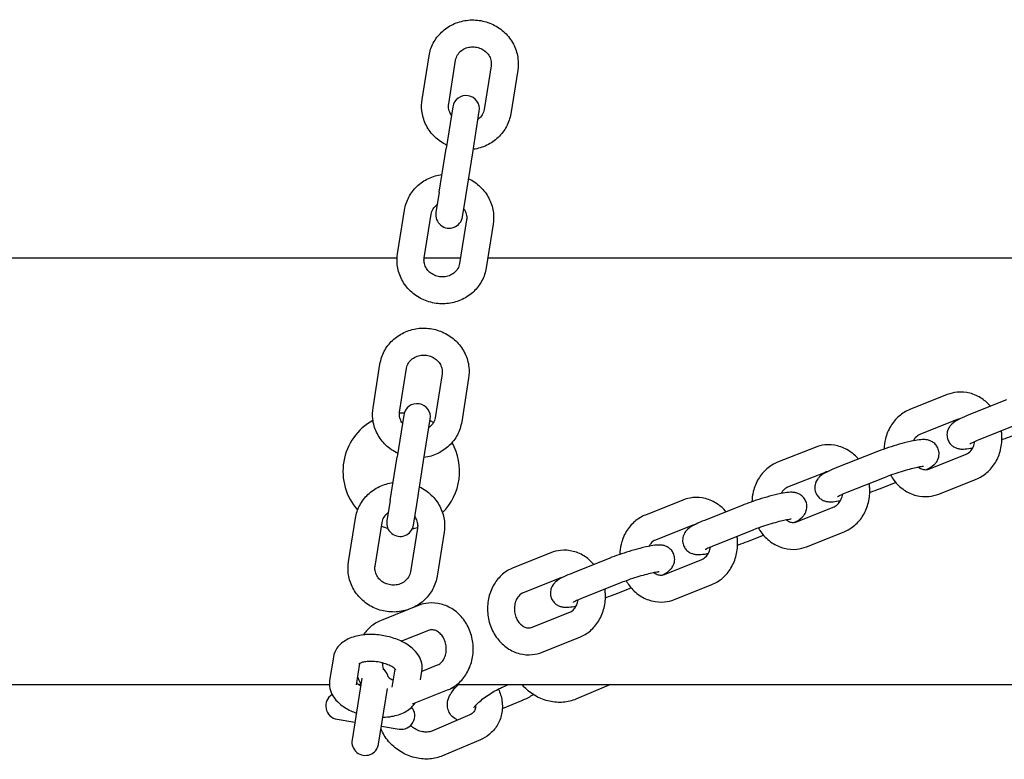
# Model space of a CAD drawing. Units: millimetres. Extents: x 2349 to 23652, y -6977 to 10722.
# Drawn here: x 19177 to 19396, y 4121 to 4286 of the extents above; entities that cross this region are included whole.
import ezdxf

# ---------------------------------------------------------------- set-up
doc = ezdxf.new("R2010")
doc.units = ezdxf.units.MM
doc.layers.add('Widoczne (ISO)', color=7, linetype='Continuous')

msp = doc.modelspace()

# ---------------------------------------------------------------- linework, layer by layer
at = {"layer": 'Widoczne (ISO)'}
for p, q in [((19266.435, 4268.159), (19267.986, 4277.903)), ((19272.36, 4267.216), (19273.911, 4276.96)), ((19281.812, 4275.702), (19280.261, 4265.958)), ((19287.737, 4274.759), (19286.186, 4265.015)), ((19273.266, 4266.547), (19271.79, 4257.27)), ((19277.715, 4256.327), (19279.192, 4265.604)), ((19270.239, 4247.526), (19271.79, 4257.27)), ((19276.164, 4246.583), (19277.715, 4256.327)), ((19270.239, 4247.526), (19269.515, 4242.977)), ((19275.44, 4242.034), (19276.164, 4246.583)), ((19260.97, 4233.822), (19262.521, 4243.566)), ((19266.895, 4232.879), (19268.446, 4242.623)), ((19276.347, 4241.366), (19274.796, 4231.622)), ((19282.272, 4240.423), (19280.721, 4230.679)), ((19260.867, 4232.828), (18781.795, 4232.828)), ((19274.988, 4232.828), (19266.887, 4232.828)), ((19461.048, 4232.828), (19281.063, 4232.828)), ((19255.505, 4199.486), (19257.055, 4209.23)), ((19261.43, 4198.543), (19262.981, 4208.287)), ((19270.881, 4207.029), (19269.331, 4197.285)), ((19276.807, 4206.086), (19275.256, 4196.342)), ((19383.483, 4202.429), (19375.123, 4199.095)), ((19396.658, 4201.239), (19388.298, 4197.905)), ((19262.336, 4197.875), (19260.86, 4188.597)), ((19266.785, 4187.654), (19268.262, 4196.931)), ((19385.705, 4196.856), (19377.345, 4193.522)), ((19398.881, 4195.666), (19390.521, 4192.332)), ((19354.023, 4190.681), (19345.663, 4187.346)), ((19367.199, 4189.491), (19358.838, 4186.157)), ((19379.353, 4185.849), (19387.713, 4189.183)), ((19259.309, 4178.853), (19260.86, 4188.597)), ((19265.234, 4177.91), (19266.785, 4187.654)), ((19356.246, 4185.107), (19347.885, 4181.773)), ((19369.421, 4183.917), (19361.061, 4180.583)), ((19368.399, 4181.466), (19371.947, 4182.881)), ((19381.575, 4180.276), (19389.935, 4183.61)), ((19259.309, 4178.853), (19258.585, 4174.304)), ((19264.51, 4173.361), (19265.234, 4177.91)), ((19324.563, 4178.932), (19316.203, 4175.598)), ((19337.739, 4177.742), (19329.379, 4174.408)), ((19349.893, 4174.1), (19358.253, 4177.435)), ((19250.039, 4165.149), (19251.59, 4174.894)), ((19255.965, 4164.206), (19257.516, 4173.95)), ((19265.416, 4172.693), (19263.865, 4162.949)), ((19271.342, 4171.75), (19269.791, 4162.006)), ((19326.786, 4173.359), (19318.426, 4170.025)), ((19339.961, 4172.169), (19331.601, 4168.835)), ((19352.115, 4168.527), (19360.476, 4171.861)), ((19338.94, 4169.717), (19342.487, 4171.132)), ((19295.103, 4167.183), (19286.743, 4163.849)), ((19308.279, 4165.993), (19299.919, 4162.659)), ((19320.433, 4162.352), (19328.793, 4165.686)), ((19297.326, 4161.61), (19288.966, 4158.276)), ((19310.502, 4160.42), (19302.141, 4157.086)), ((19309.48, 4157.968), (19313.027, 4159.383)), ((19322.656, 4156.779), (19331.016, 4160.113)), ((19263.557, 4154.602), (19257.283, 4152.1)), ((19265.644, 4155.434), (19264.148, 4154.838)), ((19290.973, 4150.603), (19299.333, 4153.937)), ((19267.866, 4149.861), (19261.85, 4147.462)), ((19293.196, 4145.03), (19301.556, 4148.364)), ((19246.661, 4143.924), (19245.836, 4138.74)), ((19252.517, 4142.546), (19251.761, 4137.797)), ((19259.775, 4137.252), (19260.418, 4141.289)), ((19266.106, 4138.856), (19266.413, 4140.781)), ((19266.417, 4140.81), (19269.874, 4142.188)), ((19253.003, 4139.237), (19250.819, 4125.512)), ((18777.61, 4137.828), (19245.78, 4137.828)), ((19252.347, 4137.828), (19252.779, 4137.828)), ((19256.744, 4124.569), (19258.709, 4136.912)), ((19264.305, 4133.508), (19272.096, 4136.615)), ((19274.189, 4137.828), (19521.795, 4137.828)), ((19284.364, 4137.252), (19285.721, 4137.828)), ((19308.39, 4137.828), (19300.706, 4134.564)), ((19288.572, 4134.201), (19284.311, 4132.391)), ((19247.497, 4130.091), (19251.448, 4129.463)), ((19277.076, 4131.045), (19268.643, 4127.463)), ((19257.373, 4128.519), (19261.323, 4127.891)), ((19279.422, 4125.523), (19270.989, 4121.94))]:
    msp.add_line(p, q, dxfattribs=at)
for centre, radius, start, end in [((19276.229, 4266.076), 3, 350.95645, 170.95645), ((19272.478, 4242.506), 3, 170.95645, 350.95645), ((19265.299, 4197.403), 3, 350.95645, 170.95645), ((19261.795, 4185.328), 13, 87.15529, 91.72813), ((19261.795, 4185.328), 13, 119.0166, 221.58056), ((19261.795, 4185.328), 13, 56.65066, 60.40992), ((19261.795, 4185.328), 13, 314.95056, 29.52987), ((19261.547, 4173.833), 3, 170.95645, 350.95645), ((19261.795, 4185.328), 13, 250.1499, 256.57455), ((19261.795, 4185.328), 13, 280.96003, 286.27134), ((19255.982, 4138.867), 3, 12.77365, 55.92592), ((19247.969, 4133.054), 3, 121.89648, 260.95645), ((19261.795, 4130.853), 3, 260.95645, 40.01642), ((19253.781, 4125.041), 3, 170.95645, 350.95645)]:
    msp.add_arc(centre, radius, start, end, dxfattribs=at)
for points, knots in [([(19267.986, 4277.903), (19268.144, 4278.899), (19268.468, 4279.868), (19269.414, 4281.657), (19270.037, 4282.477), (19271.521, 4283.892), (19272.385, 4284.485), (19274.275, 4285.385), (19275.301, 4285.688), (19277.414, 4285.97), (19278.501, 4285.946), (19280.62, 4285.568), (19281.653, 4285.213), (19283.551, 4284.206), (19284.419, 4283.556), (19285.891, 4282.025), (19286.499, 4281.15), (19287.389, 4279.266), (19287.678, 4278.263), (19287.886, 4276.415), (19287.867, 4275.578), (19287.737, 4274.759)], [3.1415927, 3.1415927, 3.1415927, 3.1415927, 3.4511905, 3.4511905, 3.7630177, 3.7630177, 4.0803788, 4.0803788, 4.4039867, 4.4039867, 4.7321169, 4.7321169, 5.0617322, 5.0617322, 5.3894458, 5.3894458, 5.7122332, 5.7122332, 6.0285821, 6.0285821, 6.2831853, 6.2831853, 6.2831853, 6.2831853]), ([(19273.911, 4276.96), (19273.976, 4277.37), (19274.122, 4277.768), (19274.558, 4278.482), (19274.84, 4278.801), (19275.497, 4279.316), (19275.862, 4279.519), (19276.638, 4279.801), (19277.043, 4279.886), (19277.862, 4279.936), (19278.273, 4279.905), (19279.067, 4279.732), (19279.45, 4279.591), (19280.155, 4279.215), (19280.477, 4278.979), (19281.037, 4278.431), (19281.271, 4278.117), (19281.636, 4277.434), (19281.758, 4277.062), (19281.865, 4276.358), (19281.863, 4276.026), (19281.812, 4275.702)], [3.1415927, 3.1415927, 3.1415927, 3.1415927, 3.509894, 3.509894, 3.8592673, 3.8592673, 4.1789004, 4.1789004, 4.4800235, 4.4800235, 4.7726548, 4.7726548, 5.0635732, 5.0635732, 5.3586496, 5.3586496, 5.6650903, 5.6650903, 5.9925854, 5.9925854, 6.2831853, 6.2831853, 6.2831853, 6.2831853]), ([(19271.912, 4258.035), (19271.796, 4258.091), (19271.681, 4258.149), (19270.62, 4258.712), (19269.753, 4259.362), (19268.281, 4260.892), (19267.673, 4261.768), (19266.782, 4263.651), (19266.494, 4264.655), (19266.286, 4266.503), (19266.304, 4267.34), (19266.435, 4268.159)], [1.8807842, 1.8807842, 1.8807842, 1.8807842, 1.9201396, 1.9201396, 2.2478531, 2.2478531, 2.5706406, 2.5706406, 2.8869894, 2.8869894, 3.1415927, 3.1415927, 3.1415927, 3.1415927]), ([(19272.976, 4264.725), (19272.883, 4264.856), (19272.798, 4264.992), (19272.536, 4265.484), (19272.414, 4265.856), (19272.307, 4266.56), (19272.309, 4266.892), (19272.36, 4267.216)], [2.39486062, 2.39486062, 2.39486062, 2.39486062, 2.52349769, 2.52349769, 2.85099279, 2.85099279, 3.14159265, 3.14159265, 3.14159265, 3.14159265]), ([(19280.261, 4265.958), (19280.195, 4265.548), (19280.05, 4265.15), (19279.614, 4264.436), (19279.332, 4264.117), (19278.96, 4263.826), (19278.931, 4263.804), (19278.902, 4263.782)], [0, 0, 0, 0, 0.36830134, 0.36830134, 0.71767461, 0.71767461, 0.74673204, 0.74673204, 0.74673204, 0.74673204]), ([(19286.186, 4265.015), (19286.028, 4264.019), (19285.703, 4263.05), (19284.758, 4261.26), (19284.135, 4260.441), (19282.651, 4259.026), (19281.786, 4258.433), (19279.902, 4257.535), (19278.881, 4257.233), (19277.837, 4257.092)], [0, 0, 0, 0, 0.3095978, 0.3095978, 0.6214251, 0.6214251, 0.9387861, 0.9387861, 1.2608085, 1.2608085, 1.2608085, 1.2608085]), ([(19262.521, 4243.566), (19262.679, 4244.562), (19263.003, 4245.531), (19263.949, 4247.321), (19264.571, 4248.14), (19266.056, 4249.556), (19266.92, 4250.148), (19268.805, 4251.046), (19269.826, 4251.348), (19270.87, 4251.49)], [3.1415927, 3.1415927, 3.1415927, 3.1415927, 3.4511905, 3.4511905, 3.7630177, 3.7630177, 4.0803788, 4.0803788, 4.4024011, 4.4024011, 4.4024011, 4.4024011]), ([(19276.795, 4250.546), (19276.911, 4250.49), (19277.026, 4250.432), (19278.086, 4249.87), (19278.954, 4249.219), (19280.426, 4247.689), (19281.034, 4246.813), (19281.924, 4244.93), (19282.212, 4243.926), (19282.421, 4242.078), (19282.402, 4241.242), (19282.272, 4240.423)], [5.0223768, 5.0223768, 5.0223768, 5.0223768, 5.0617322, 5.0617322, 5.3894458, 5.3894458, 5.7122332, 5.7122332, 6.0285821, 6.0285821, 6.2831853, 6.2831853, 6.2831853, 6.2831853]), ([(19268.446, 4242.623), (19268.511, 4243.034), (19268.657, 4243.432), (19269.093, 4244.146), (19269.375, 4244.465), (19269.747, 4244.756), (19269.776, 4244.778), (19269.805, 4244.8)], [3.14159265, 3.14159265, 3.14159265, 3.14159265, 3.509894, 3.509894, 3.85926726, 3.85926726, 3.88832469, 3.88832469, 3.88832469, 3.88832469]), ([(19275.73, 4243.857), (19275.824, 4243.725), (19275.908, 4243.589), (19276.171, 4243.097), (19276.293, 4242.726), (19276.4, 4242.022), (19276.398, 4241.69), (19276.347, 4241.366)], [5.53645327, 5.53645327, 5.53645327, 5.53645327, 5.66509035, 5.66509035, 5.99258544, 5.99258544, 6.28318531, 6.28318531, 6.28318531, 6.28318531]), ([(19280.721, 4230.679), (19280.563, 4229.683), (19280.238, 4228.714), (19279.293, 4226.924), (19278.67, 4226.105), (19277.186, 4224.689), (19276.321, 4224.097), (19274.432, 4223.196), (19273.406, 4222.894), (19271.293, 4222.611), (19270.206, 4222.635), (19268.087, 4223.013), (19267.054, 4223.368), (19265.155, 4224.375), (19264.288, 4225.026), (19262.816, 4226.556), (19262.208, 4227.432), (19261.317, 4229.315), (19261.029, 4230.319), (19260.821, 4232.167), (19260.839, 4233.003), (19260.97, 4233.822)], [0, 0, 0, 0, 0.3095978, 0.3095978, 0.6214251, 0.6214251, 0.9387861, 0.9387861, 1.262394, 1.262394, 1.5905243, 1.5905243, 1.9201396, 1.9201396, 2.2478531, 2.2478531, 2.5706406, 2.5706406, 2.8869894, 2.8869894, 3.1415927, 3.1415927, 3.1415927, 3.1415927]), ([(19274.796, 4231.622), (19274.73, 4231.211), (19274.584, 4230.813), (19274.149, 4230.099), (19273.867, 4229.78), (19273.21, 4229.266), (19272.844, 4229.062), (19272.069, 4228.78), (19271.663, 4228.695), (19270.845, 4228.645), (19270.434, 4228.677), (19269.64, 4228.85), (19269.257, 4228.991), (19268.551, 4229.366), (19268.23, 4229.603), (19267.67, 4230.15), (19267.436, 4230.464), (19267.071, 4231.148), (19266.949, 4231.52), (19266.842, 4232.223), (19266.844, 4232.555), (19266.895, 4232.879)], [0, 0, 0, 0, 0.3683013, 0.3683013, 0.7176746, 0.7176746, 1.0373077, 1.0373077, 1.3384308, 1.3384308, 1.6310621, 1.6310621, 1.9219806, 1.9219806, 2.217057, 2.217057, 2.5234977, 2.5234977, 2.8509928, 2.8509928, 3.1415927, 3.1415927, 3.1415927, 3.1415927]), ([(19257.055, 4209.23), (19257.214, 4210.226), (19257.538, 4211.195), (19258.484, 4212.985), (19259.106, 4213.804), (19260.59, 4215.22), (19261.455, 4215.812), (19263.344, 4216.712), (19264.371, 4217.015), (19266.484, 4217.298), (19267.57, 4217.273), (19269.69, 4216.895), (19270.722, 4216.541), (19272.621, 4215.533), (19273.488, 4214.883), (19274.96, 4213.353), (19275.569, 4212.477), (19276.459, 4210.594), (19276.747, 4209.59), (19276.956, 4207.742), (19276.937, 4206.905), (19276.807, 4206.086)], [3.1415927, 3.1415927, 3.1415927, 3.1415927, 3.4511905, 3.4511905, 3.7630177, 3.7630177, 4.0803788, 4.0803788, 4.4039867, 4.4039867, 4.7321169, 4.7321169, 5.0617322, 5.0617322, 5.3894458, 5.3894458, 5.7122332, 5.7122332, 6.0285821, 6.0285821, 6.2831853, 6.2831853, 6.2831853, 6.2831853]), ([(19262.981, 4208.287), (19263.046, 4208.697), (19263.192, 4209.095), (19263.627, 4209.809), (19263.91, 4210.128), (19264.567, 4210.643), (19264.932, 4210.847), (19265.707, 4211.129), (19266.113, 4211.213), (19266.931, 4211.263), (19267.343, 4211.232), (19268.137, 4211.059), (19268.52, 4210.918), (19269.225, 4210.542), (19269.547, 4210.306), (19270.107, 4209.758), (19270.341, 4209.445), (19270.706, 4208.761), (19270.828, 4208.389), (19270.935, 4207.685), (19270.933, 4207.353), (19270.881, 4207.029)], [3.1415927, 3.1415927, 3.1415927, 3.1415927, 3.509894, 3.509894, 3.8592673, 3.8592673, 4.1789004, 4.1789004, 4.4800235, 4.4800235, 4.7726548, 4.7726548, 5.0635732, 5.0635732, 5.3586496, 5.3586496, 5.6650903, 5.6650903, 5.9925854, 5.9925854, 6.2831853, 6.2831853, 6.2831853, 6.2831853]), ([(19393.111, 4199.825), (19392.553, 4200.476), (19391.912, 4201.054), (19390.376, 4202.088), (19389.457, 4202.508), (19387.575, 4202.985), (19386.619, 4203.06), (19384.925, 4202.891), (19384.184, 4202.709), (19383.483, 4202.429)], [5.15659, 5.15659, 5.15659, 5.15659, 5.4282072, 5.4282072, 5.7445915, 5.7445915, 6.0439137, 6.0439137, 6.2831853, 6.2831853, 6.2831853, 6.2831853]), ([(19260.981, 4189.362), (19260.865, 4189.418), (19260.751, 4189.476), (19259.69, 4190.039), (19258.823, 4190.689), (19257.351, 4192.22), (19256.743, 4193.096), (19255.852, 4194.979), (19255.564, 4195.983), (19255.356, 4197.83), (19255.374, 4198.667), (19255.505, 4199.486)], [1.8807842, 1.8807842, 1.8807842, 1.8807842, 1.9201396, 1.9201396, 2.2478531, 2.2478531, 2.5706406, 2.5706406, 2.8869894, 2.8869894, 3.1415927, 3.1415927, 3.1415927, 3.1415927]), ([(19262.046, 4196.052), (19261.952, 4196.184), (19261.868, 4196.319), (19261.606, 4196.811), (19261.484, 4197.183), (19261.377, 4197.887), (19261.378, 4198.219), (19261.43, 4198.543)], [2.39486062, 2.39486062, 2.39486062, 2.39486062, 2.52349769, 2.52349769, 2.85099279, 2.85099279, 3.14159265, 3.14159265, 3.14159265, 3.14159265]), ([(19375.123, 4199.095), (19374.256, 4198.75), (19373.452, 4198.255), (19372.006, 4197.012), (19371.375, 4196.254), (19370.338, 4194.536), (19369.945, 4193.568), (19369.519, 4191.825), (19369.417, 4191.066), (19369.393, 4190.304)], [6.2831853, 6.2831853, 6.2831853, 6.2831853, 6.5787719, 6.5787719, 6.8885666, 6.8885666, 7.2152093, 7.2152093, 7.454946, 7.454946, 7.454946, 7.454946]), ([(19388.298, 4197.905), (19387.592, 4197.624), (19386.956, 4197.348), (19385.704, 4196.738), (19385.212, 4196.548), (19384.354, 4195.735), (19384.225, 4195.601), (19383.905, 4195.185), (19383.693, 4194.875), (19383.443, 4194.044), (19383.378, 4193.64), (19383.448, 4192.85), (19383.54, 4192.491), (19383.829, 4191.861), (19384.018, 4191.59), (19384.44, 4191.125), (19384.673, 4190.947), (19385.155, 4190.647), (19385.389, 4190.554), (19385.864, 4190.396), (19386.078, 4190.359), (19386.597, 4190.289), (19386.849, 4190.289), (19387.618, 4190.314), (19388.105, 4190.381), (19388.821, 4190.506), (19388.985, 4190.536), (19389.154, 4190.57)], [3.1415927, 3.1415927, 3.1415927, 3.1415927, 3.4937024, 3.4937024, 3.9309745, 3.9309745, 4.0015229, 4.0015229, 4.0877713, 4.0877713, 4.1410876, 4.1410876, 4.1813387, 4.1813387, 4.2203098, 4.2203098, 4.2658714, 4.2658714, 4.3255825, 4.3255825, 4.4082401, 4.4082401, 4.5548876, 4.5548876, 4.8690469, 4.8690469, 4.9596574, 4.9596574, 4.9596574, 4.9596574]), ([(19275.256, 4196.342), (19275.097, 4195.346), (19274.773, 4194.377), (19273.828, 4192.588), (19273.205, 4191.768), (19271.721, 4190.353), (19270.856, 4189.761), (19268.972, 4188.862), (19267.95, 4188.56), (19266.907, 4188.419)], [0, 0, 0, 0, 0.3095978, 0.3095978, 0.6214251, 0.6214251, 0.9387861, 0.9387861, 1.2608085, 1.2608085, 1.2608085, 1.2608085]), ([(19269.331, 4197.285), (19269.265, 4196.875), (19269.119, 4196.477), (19268.684, 4195.763), (19268.402, 4195.444), (19268.03, 4195.153), (19268.001, 4195.131), (19267.972, 4195.109)], [0, 0, 0, 0, 0.36830134, 0.36830134, 0.71767461, 0.71767461, 0.74673204, 0.74673204, 0.74673204, 0.74673204]), ([(19377.345, 4193.522), (19377.001, 4193.385), (19376.655, 4193.146), (19376.183, 4192.597), (19376.034, 4192.381), (19375.904, 4192.136)], [0, 0, 0, 0, 0.43844872, 0.43844872, 0.6618674, 0.6618674, 0.6618674, 0.6618674]), ([(19389.935, 4183.61), (19390.802, 4183.956), (19391.606, 4184.45), (19393.052, 4185.693), (19393.683, 4186.452), (19394.72, 4188.17), (19395.113, 4189.137), (19395.613, 4191.184), (19395.712, 4192.266), (19395.637, 4193.676), (19395.604, 4194.009), (19395.557, 4194.34)], [3.1415927, 3.1415927, 3.1415927, 3.1415927, 3.4371793, 3.4371793, 3.746974, 3.746974, 4.0736166, 4.0736166, 4.4118782, 4.4118782, 4.5170708, 4.5170708, 4.5170708, 4.5170708]), ([(19363.651, 4188.076), (19363.094, 4188.727), (19362.452, 4189.305), (19360.917, 4190.339), (19359.997, 4190.759), (19358.115, 4191.237), (19357.159, 4191.311), (19355.466, 4191.142), (19354.724, 4190.96), (19354.023, 4190.681)], [5.15659, 5.15659, 5.15659, 5.15659, 5.4282072, 5.4282072, 5.7445915, 5.7445915, 6.0439137, 6.0439137, 6.2831853, 6.2831853, 6.2831853, 6.2831853]), ([(19378.833, 4185.715), (19379.451, 4186.025), (19379.908, 4186.216), (19380.703, 4186.97), (19380.833, 4187.104), (19381.153, 4187.521), (19381.365, 4187.83), (19381.615, 4188.661), (19381.68, 4189.066), (19381.61, 4189.855), (19381.518, 4190.214), (19381.229, 4190.845), (19381.04, 4191.116), (19380.618, 4191.581), (19380.384, 4191.758), (19379.902, 4192.058), (19379.669, 4192.152), (19379.194, 4192.309), (19378.98, 4192.347), (19378.461, 4192.416), (19378.209, 4192.416), (19377.44, 4192.392), (19376.952, 4192.324), (19375.651, 4192.098), (19374.806, 4191.907), (19373.135, 4191.474), (19372.337, 4191.248), (19370.748, 4190.761), (19369.957, 4190.502), (19368.496, 4189.99), (19367.821, 4189.739), (19367.199, 4189.491)], [0.3888935, 0.3888935, 0.3888935, 0.3888935, 0.7893819, 0.7893819, 0.8599303, 0.8599303, 0.9461787, 0.9461787, 0.999495, 0.999495, 1.0397461, 1.0397461, 1.0787171, 1.0787171, 1.1242788, 1.1242788, 1.1839899, 1.1839899, 1.2666475, 1.2666475, 1.413295, 1.413295, 1.7274542, 1.7274542, 2.1492839, 2.1492839, 2.4947701, 2.4947701, 2.8308889, 2.8308889, 3.1415927, 3.1415927, 3.1415927, 3.1415927]), ([(19387.713, 4189.183), (19388.057, 4189.32), (19388.403, 4189.559), (19388.935, 4190.179), (19389.136, 4190.496), (19389.437, 4191.192), (19389.545, 4191.56), (19389.608, 4191.951)], [3.1415927, 3.1415927, 3.1415927, 3.1415927, 3.5800414, 3.5800414, 3.888816, 3.888816, 4.1659059, 4.1659059, 4.1659059, 4.1659059]), ([(19390.521, 4192.332), (19390.025, 4192.135), (19389.588, 4191.946), (19388.935, 4191.642), (19388.698, 4191.517), (19388.523, 4191.416), (19388.492, 4191.396), (19388.47, 4191.381), (19388.466, 4191.379), (19388.466, 4191.379)], [3.14159265, 3.14159265, 3.14159265, 3.14159265, 3.43112757, 3.43112757, 3.68442366, 3.68442366, 3.77005095, 3.77005095, 3.80810709, 3.80810709, 3.80810709, 3.80810709]), ([(19395.665, 4192.401), (19395.73, 4192.424), (19395.795, 4192.447), (19396.562, 4192.715), (19397.236, 4192.966), (19397.859, 4193.215)], [5.94381029, 5.94381029, 5.94381029, 5.94381029, 5.97248151, 5.97248151, 6.28318531, 6.28318531, 6.28318531, 6.28318531]), ([(19345.663, 4187.346), (19344.796, 4187.001), (19343.992, 4186.507), (19342.546, 4185.264), (19341.915, 4184.505), (19340.878, 4182.787), (19340.485, 4181.82), (19340.059, 4180.076), (19339.957, 4179.317), (19339.933, 4178.555)], [6.2831853, 6.2831853, 6.2831853, 6.2831853, 6.5787719, 6.5787719, 6.8885666, 6.8885666, 7.2152093, 7.2152093, 7.454946, 7.454946, 7.454946, 7.454946]), ([(19358.838, 4186.157), (19358.132, 4185.875), (19357.496, 4185.599), (19356.245, 4184.989), (19355.752, 4184.799), (19354.895, 4183.986), (19354.765, 4183.852), (19354.445, 4183.436), (19354.233, 4183.127), (19353.984, 4182.296), (19353.919, 4181.891), (19353.988, 4181.101), (19354.081, 4180.742), (19354.369, 4180.112), (19354.558, 4179.841), (19354.98, 4179.376), (19355.214, 4179.199), (19355.696, 4178.899), (19355.93, 4178.805), (19356.404, 4178.647), (19356.618, 4178.61), (19357.137, 4178.54), (19357.389, 4178.541), (19358.158, 4178.565), (19358.646, 4178.632), (19359.361, 4178.757), (19359.525, 4178.788), (19359.694, 4178.821)], [3.1415927, 3.1415927, 3.1415927, 3.1415927, 3.4937024, 3.4937024, 3.9309745, 3.9309745, 4.0015229, 4.0015229, 4.0877713, 4.0877713, 4.1410876, 4.1410876, 4.1813387, 4.1813387, 4.2203098, 4.2203098, 4.2658714, 4.2658714, 4.3255825, 4.3255825, 4.4082401, 4.4082401, 4.5548876, 4.5548876, 4.8690469, 4.8690469, 4.9596574, 4.9596574, 4.9596574, 4.9596574]), ([(19378.161, 4186.411), (19378.161, 4186.411), (19378.156, 4186.411), (19378.117, 4186.41), (19378.044, 4186.405), (19377.795, 4186.376), (19377.589, 4186.346), (19377.023, 4186.244), (19376.635, 4186.163), (19375.712, 4185.946), (19375.163, 4185.805), (19373.981, 4185.475), (19373.344, 4185.285), (19372.067, 4184.879), (19371.426, 4184.663), (19370.324, 4184.268), (19369.851, 4184.089), (19369.421, 4183.917)], [1.3848593, 1.3848593, 1.3848593, 1.3848593, 1.4255055, 1.4255055, 1.5573836, 1.5573836, 1.7495404, 1.7495404, 2.0002554, 2.0002554, 2.2858853, 2.2858853, 2.5861802, 2.5861802, 2.8904334, 2.8904334, 3.1415927, 3.1415927, 3.1415927, 3.1415927]), ([(19370.84, 4184.452), (19371.064, 4184.062), (19371.312, 4183.687), (19372.221, 4182.494), (19372.987, 4181.759), (19374.681, 4180.618), (19375.601, 4180.198), (19377.483, 4179.72), (19378.439, 4179.645), (19380.132, 4179.814), (19380.874, 4179.996), (19381.575, 4180.276)], [8.0951699, 8.0951699, 8.0951699, 8.0951699, 8.2372752, 8.2372752, 8.5697998, 8.5697998, 8.8861841, 8.8861841, 9.1855063, 9.1855063, 9.424778, 9.424778, 9.424778, 9.424778]), ([(19377.068, 4186.25), (19377.219, 4186.136), (19377.371, 4186.041), (19377.822, 4185.813), (19378.115, 4185.733), (19378.724, 4185.678), (19379.039, 4185.724), (19379.353, 4185.849)], [2.23438921, 2.23438921, 2.23438921, 2.23438921, 2.4044732, 2.4044732, 2.74175474, 2.74175474, 3.14159265, 3.14159265, 3.14159265, 3.14159265]), ([(19251.59, 4174.894), (19251.749, 4175.889), (19252.073, 4176.858), (19253.018, 4178.648), (19253.641, 4179.467), (19255.125, 4180.883), (19255.99, 4181.475), (19257.875, 4182.374), (19258.896, 4182.675), (19259.94, 4182.817)], [3.1415927, 3.1415927, 3.1415927, 3.1415927, 3.4511905, 3.4511905, 3.7630177, 3.7630177, 4.0803788, 4.0803788, 4.4024011, 4.4024011, 4.4024011, 4.4024011]), ([(19360.476, 4171.861), (19361.342, 4172.207), (19362.147, 4172.701), (19363.592, 4173.944), (19364.223, 4174.703), (19365.261, 4176.421), (19365.653, 4177.388), (19366.154, 4179.435), (19366.252, 4180.518), (19366.177, 4181.927), (19366.144, 4182.26), (19366.097, 4182.592)], [3.1415927, 3.1415927, 3.1415927, 3.1415927, 3.4371793, 3.4371793, 3.746974, 3.746974, 4.0736166, 4.0736166, 4.4118782, 4.4118782, 4.5170708, 4.5170708, 4.5170708, 4.5170708]), ([(19265.865, 4181.874), (19265.981, 4181.818), (19266.096, 4181.759), (19267.156, 4181.197), (19268.023, 4180.546), (19269.495, 4179.016), (19270.104, 4178.14), (19270.994, 4176.257), (19271.282, 4175.253), (19271.491, 4173.405), (19271.472, 4172.569), (19271.342, 4171.75)], [5.0223768, 5.0223768, 5.0223768, 5.0223768, 5.0617322, 5.0617322, 5.3894458, 5.3894458, 5.7122332, 5.7122332, 6.0285821, 6.0285821, 6.2831853, 6.2831853, 6.2831853, 6.2831853]), ([(19349.373, 4173.966), (19349.991, 4174.276), (19350.448, 4174.467), (19351.244, 4175.221), (19351.373, 4175.355), (19351.693, 4175.772), (19351.905, 4176.081), (19352.155, 4176.912), (19352.22, 4177.317), (19352.151, 4178.107), (19352.058, 4178.466), (19351.769, 4179.096), (19351.581, 4179.367), (19351.158, 4179.832), (19350.925, 4180.009), (19350.443, 4180.309), (19350.209, 4180.403), (19349.734, 4180.56), (19349.52, 4180.598), (19349.001, 4180.667), (19348.749, 4180.667), (19347.98, 4180.643), (19347.493, 4180.576), (19346.192, 4180.349), (19345.346, 4180.159), (19343.675, 4179.726), (19342.877, 4179.499), (19341.288, 4179.012), (19340.497, 4178.753), (19339.036, 4178.242), (19338.362, 4177.99), (19337.739, 4177.742)], [0.3888935, 0.3888935, 0.3888935, 0.3888935, 0.7893819, 0.7893819, 0.8599303, 0.8599303, 0.9461787, 0.9461787, 0.999495, 0.999495, 1.0397461, 1.0397461, 1.0787171, 1.0787171, 1.1242788, 1.1242788, 1.1839899, 1.1839899, 1.2666475, 1.2666475, 1.413295, 1.413295, 1.7274542, 1.7274542, 2.1492839, 2.1492839, 2.4947701, 2.4947701, 2.8308889, 2.8308889, 3.1415927, 3.1415927, 3.1415927, 3.1415927]), ([(19347.885, 4181.773), (19347.542, 4181.636), (19347.195, 4181.397), (19346.723, 4180.849), (19346.574, 4180.632), (19346.444, 4180.387)], [0, 0, 0, 0, 0.43844872, 0.43844872, 0.6618674, 0.6618674, 0.6618674, 0.6618674]), ([(19358.253, 4177.435), (19358.597, 4177.572), (19358.943, 4177.811), (19359.476, 4178.43), (19359.676, 4178.747), (19359.977, 4179.443), (19360.085, 4179.812), (19360.148, 4180.202)], [3.1415927, 3.1415927, 3.1415927, 3.1415927, 3.5800414, 3.5800414, 3.888816, 3.888816, 4.1659059, 4.1659059, 4.1659059, 4.1659059]), ([(19361.061, 4180.583), (19360.566, 4180.386), (19360.128, 4180.198), (19359.476, 4179.893), (19359.238, 4179.769), (19359.064, 4179.667), (19359.032, 4179.647), (19359.01, 4179.633), (19359.006, 4179.63), (19359.006, 4179.63)], [3.14159265, 3.14159265, 3.14159265, 3.14159265, 3.43112757, 3.43112757, 3.68442366, 3.68442366, 3.77005095, 3.77005095, 3.80810709, 3.80810709, 3.80810709, 3.80810709]), ([(19366.205, 4180.653), (19366.27, 4180.675), (19366.335, 4180.698), (19367.102, 4180.966), (19367.777, 4181.218), (19368.399, 4181.466)], [5.94381029, 5.94381029, 5.94381029, 5.94381029, 5.97248151, 5.97248151, 6.28318531, 6.28318531, 6.28318531, 6.28318531]), ([(19334.191, 4176.327), (19333.634, 4176.978), (19332.992, 4177.556), (19331.457, 4178.59), (19330.537, 4179.01), (19328.656, 4179.488), (19327.699, 4179.562), (19326.006, 4179.394), (19325.265, 4179.212), (19324.563, 4178.932)], [5.15659, 5.15659, 5.15659, 5.15659, 5.4282072, 5.4282072, 5.7445915, 5.7445915, 6.0439137, 6.0439137, 6.2831853, 6.2831853, 6.2831853, 6.2831853]), ([(19257.516, 4173.95), (19257.581, 4174.361), (19257.727, 4174.759), (19258.162, 4175.473), (19258.445, 4175.792), (19258.816, 4176.083), (19258.845, 4176.105), (19258.875, 4176.127)], [3.14159265, 3.14159265, 3.14159265, 3.14159265, 3.509894, 3.509894, 3.85926726, 3.85926726, 3.88832469, 3.88832469, 3.88832469, 3.88832469]), ([(19264.8, 4175.184), (19264.894, 4175.052), (19264.978, 4174.916), (19265.24, 4174.425), (19265.363, 4174.053), (19265.469, 4173.349), (19265.468, 4173.017), (19265.416, 4172.693)], [5.53645327, 5.53645327, 5.53645327, 5.53645327, 5.66509035, 5.66509035, 5.99258544, 5.99258544, 6.28318531, 6.28318531, 6.28318531, 6.28318531]), ([(19316.203, 4175.598), (19315.336, 4175.252), (19314.532, 4174.758), (19313.087, 4173.515), (19312.455, 4172.756), (19311.418, 4171.038), (19311.026, 4170.071), (19310.599, 4168.327), (19310.497, 4167.568), (19310.473, 4166.807)], [6.2831853, 6.2831853, 6.2831853, 6.2831853, 6.5787719, 6.5787719, 6.8885666, 6.8885666, 7.2152093, 7.2152093, 7.454946, 7.454946, 7.454946, 7.454946]), ([(19329.379, 4174.408), (19328.673, 4174.126), (19328.036, 4173.85), (19326.785, 4173.24), (19326.292, 4173.051), (19325.435, 4172.238), (19325.305, 4172.104), (19324.985, 4171.687), (19324.773, 4171.378), (19324.524, 4170.547), (19324.459, 4170.142), (19324.528, 4169.352), (19324.621, 4168.994), (19324.91, 4168.363), (19325.098, 4168.092), (19325.521, 4167.627), (19325.754, 4167.45), (19326.236, 4167.15), (19326.47, 4167.056), (19326.944, 4166.899), (19327.158, 4166.861), (19327.677, 4166.792), (19327.93, 4166.792), (19328.699, 4166.816), (19329.186, 4166.884), (19329.901, 4167.008), (19330.066, 4167.039), (19330.234, 4167.072)], [3.1415927, 3.1415927, 3.1415927, 3.1415927, 3.4937024, 3.4937024, 3.9309745, 3.9309745, 4.0015229, 4.0015229, 4.0877713, 4.0877713, 4.1410876, 4.1410876, 4.1813387, 4.1813387, 4.2203098, 4.2203098, 4.2658714, 4.2658714, 4.3255825, 4.3255825, 4.4082401, 4.4082401, 4.5548876, 4.5548876, 4.8690469, 4.8690469, 4.9596574, 4.9596574, 4.9596574, 4.9596574]), ([(19348.702, 4174.663), (19348.702, 4174.663), (19348.697, 4174.663), (19348.657, 4174.661), (19348.584, 4174.656), (19348.336, 4174.628), (19348.129, 4174.597), (19347.564, 4174.495), (19347.176, 4174.414), (19346.252, 4174.198), (19345.704, 4174.056), (19344.521, 4173.727), (19343.884, 4173.537), (19342.607, 4173.13), (19341.967, 4172.914), (19340.865, 4172.519), (19340.391, 4172.34), (19339.961, 4172.169)], [1.3848593, 1.3848593, 1.3848593, 1.3848593, 1.4255055, 1.4255055, 1.5573836, 1.5573836, 1.7495404, 1.7495404, 2.0002554, 2.0002554, 2.2858853, 2.2858853, 2.5861802, 2.5861802, 2.8904334, 2.8904334, 3.1415927, 3.1415927, 3.1415927, 3.1415927]), ([(19347.608, 4174.501), (19347.759, 4174.387), (19347.912, 4174.293), (19348.362, 4174.065), (19348.655, 4173.984), (19349.264, 4173.93), (19349.579, 4173.975), (19349.893, 4174.1)], [2.23438921, 2.23438921, 2.23438921, 2.23438921, 2.4044732, 2.4044732, 2.74175474, 2.74175474, 3.14159265, 3.14159265, 3.14159265, 3.14159265]), ([(19341.38, 4172.704), (19341.604, 4172.313), (19341.852, 4171.938), (19342.761, 4170.745), (19343.527, 4170.01), (19345.222, 4168.869), (19346.141, 4168.449), (19348.023, 4167.971), (19348.98, 4167.897), (19350.673, 4168.066), (19351.414, 4168.248), (19352.115, 4168.527)], [8.0951699, 8.0951699, 8.0951699, 8.0951699, 8.2372752, 8.2372752, 8.5697998, 8.5697998, 8.8861841, 8.8861841, 9.1855063, 9.1855063, 9.424778, 9.424778, 9.424778, 9.424778]), ([(19318.426, 4170.025), (19318.082, 4169.887), (19317.735, 4169.648), (19317.264, 4169.1), (19317.115, 4168.883), (19316.984, 4168.638)], [0, 0, 0, 0, 0.43844872, 0.43844872, 0.6618674, 0.6618674, 0.6618674, 0.6618674]), ([(19331.016, 4160.113), (19331.882, 4160.458), (19332.687, 4160.952), (19334.132, 4162.195), (19334.764, 4162.954), (19335.801, 4164.672), (19336.193, 4165.639), (19336.694, 4167.686), (19336.792, 4168.769), (19336.717, 4170.178), (19336.685, 4170.512), (19336.637, 4170.843)], [3.1415927, 3.1415927, 3.1415927, 3.1415927, 3.4371793, 3.4371793, 3.746974, 3.746974, 4.0736166, 4.0736166, 4.4118782, 4.4118782, 4.5170708, 4.5170708, 4.5170708, 4.5170708]), ([(19336.745, 4168.904), (19336.811, 4168.926), (19336.876, 4168.949), (19337.642, 4169.217), (19338.317, 4169.469), (19338.94, 4169.717)], [5.94381029, 5.94381029, 5.94381029, 5.94381029, 5.97248151, 5.97248151, 6.28318531, 6.28318531, 6.28318531, 6.28318531]), ([(19304.732, 4164.578), (19304.174, 4165.229), (19303.533, 4165.807), (19301.997, 4166.842), (19301.078, 4167.262), (19299.196, 4167.739), (19298.239, 4167.814), (19296.546, 4167.645), (19295.805, 4167.463), (19295.103, 4167.183)], [5.15659, 5.15659, 5.15659, 5.15659, 5.4282072, 5.4282072, 5.7445915, 5.7445915, 6.0439137, 6.0439137, 6.2831853, 6.2831853, 6.2831853, 6.2831853]), ([(19319.913, 4162.218), (19320.531, 4162.527), (19320.989, 4162.719), (19321.784, 4163.473), (19321.914, 4163.607), (19322.233, 4164.023), (19322.445, 4164.332), (19322.695, 4165.164), (19322.76, 4165.568), (19322.691, 4166.358), (19322.598, 4166.717), (19322.309, 4167.347), (19322.121, 4167.618), (19321.698, 4168.083), (19321.465, 4168.26), (19320.983, 4168.56), (19320.749, 4168.654), (19320.274, 4168.812), (19320.06, 4168.849), (19319.541, 4168.919), (19319.289, 4168.919), (19318.52, 4168.894), (19318.033, 4168.827), (19316.732, 4168.6), (19315.887, 4168.41), (19314.215, 4167.977), (19313.417, 4167.75), (19311.828, 4167.264), (19311.038, 4167.004), (19309.577, 4166.493), (19308.902, 4166.242), (19308.279, 4165.993)], [0.3888935, 0.3888935, 0.3888935, 0.3888935, 0.7893819, 0.7893819, 0.8599303, 0.8599303, 0.9461787, 0.9461787, 0.999495, 0.999495, 1.0397461, 1.0397461, 1.0787171, 1.0787171, 1.1242788, 1.1242788, 1.1839899, 1.1839899, 1.2666475, 1.2666475, 1.413295, 1.413295, 1.7274542, 1.7274542, 2.1492839, 2.1492839, 2.4947701, 2.4947701, 2.8308889, 2.8308889, 3.1415927, 3.1415927, 3.1415927, 3.1415927]), ([(19328.793, 4165.686), (19329.137, 4165.823), (19329.483, 4166.062), (19330.016, 4166.681), (19330.217, 4166.998), (19330.517, 4167.694), (19330.626, 4168.063), (19330.688, 4168.453)], [3.1415927, 3.1415927, 3.1415927, 3.1415927, 3.5800414, 3.5800414, 3.888816, 3.888816, 4.1659059, 4.1659059, 4.1659059, 4.1659059]), ([(19331.601, 4168.835), (19331.106, 4168.637), (19330.668, 4168.449), (19330.016, 4168.144), (19329.778, 4168.02), (19329.604, 4167.918), (19329.572, 4167.899), (19329.55, 4167.884), (19329.546, 4167.881), (19329.546, 4167.881)], [3.14159265, 3.14159265, 3.14159265, 3.14159265, 3.43112757, 3.43112757, 3.68442366, 3.68442366, 3.77005095, 3.77005095, 3.80810709, 3.80810709, 3.80810709, 3.80810709]), ([(19269.791, 4162.006), (19269.632, 4161.01), (19269.308, 4160.041), (19268.363, 4158.251), (19267.74, 4157.432), (19266.256, 4156.016), (19265.391, 4155.424), (19263.502, 4154.524), (19262.475, 4154.221), (19260.363, 4153.938), (19259.276, 4153.963), (19257.157, 4154.34), (19256.124, 4154.695), (19254.225, 4155.702), (19253.358, 4156.353), (19251.886, 4157.883), (19251.278, 4158.759), (19250.387, 4160.642), (19250.099, 4161.646), (19249.891, 4163.494), (19249.909, 4164.331), (19250.039, 4165.149)], [0, 0, 0, 0, 0.3095978, 0.3095978, 0.6214251, 0.6214251, 0.9387861, 0.9387861, 1.262394, 1.262394, 1.5905243, 1.5905243, 1.9201396, 1.9201396, 2.2478531, 2.2478531, 2.5706406, 2.5706406, 2.8869894, 2.8869894, 3.1415927, 3.1415927, 3.1415927, 3.1415927]), ([(19263.865, 4162.949), (19263.8, 4162.538), (19263.654, 4162.14), (19263.219, 4161.426), (19262.937, 4161.107), (19262.279, 4160.593), (19261.914, 4160.389), (19261.139, 4160.107), (19260.733, 4160.023), (19259.915, 4159.973), (19259.503, 4160.004), (19258.709, 4160.177), (19258.327, 4160.318), (19257.621, 4160.694), (19257.299, 4160.93), (19256.74, 4161.478), (19256.505, 4161.791), (19256.141, 4162.475), (19256.018, 4162.847), (19255.912, 4163.551), (19255.913, 4163.883), (19255.965, 4164.206)], [0, 0, 0, 0, 0.3683013, 0.3683013, 0.7176746, 0.7176746, 1.0373077, 1.0373077, 1.3384308, 1.3384308, 1.6310621, 1.6310621, 1.9219806, 1.9219806, 2.217057, 2.217057, 2.5234977, 2.5234977, 2.8509928, 2.8509928, 3.1415927, 3.1415927, 3.1415927, 3.1415927]), ([(19286.743, 4163.849), (19285.877, 4163.503), (19285.072, 4163.009), (19283.627, 4161.766), (19282.995, 4161.007), (19281.958, 4159.29), (19281.566, 4158.322), (19281.065, 4156.275), (19280.967, 4155.193), (19281.082, 4153.029), (19281.299, 4151.947), (19282.035, 4149.904), (19282.552, 4148.94), (19283.841, 4147.247), (19284.607, 4146.513), (19286.302, 4145.371), (19287.221, 4144.951), (19289.103, 4144.474), (19290.06, 4144.399), (19291.753, 4144.568), (19292.494, 4144.75), (19293.196, 4145.03)], [6.2831853, 6.2831853, 6.2831853, 6.2831853, 6.5787719, 6.5787719, 6.8885666, 6.8885666, 7.2152093, 7.2152093, 7.5534709, 7.5534709, 7.8961813, 7.8961813, 8.2372752, 8.2372752, 8.5697998, 8.5697998, 8.8861841, 8.8861841, 9.1855063, 9.1855063, 9.424778, 9.424778, 9.424778, 9.424778]), ([(19299.919, 4162.659), (19299.213, 4162.377), (19298.576, 4162.102), (19297.325, 4161.491), (19296.832, 4161.302), (19295.975, 4160.489), (19295.845, 4160.355), (19295.526, 4159.938), (19295.314, 4159.629), (19295.064, 4158.798), (19294.999, 4158.393), (19295.068, 4157.604), (19295.161, 4157.245), (19295.45, 4156.614), (19295.638, 4156.344), (19296.061, 4155.878), (19296.294, 4155.701), (19296.776, 4155.401), (19297.01, 4155.307), (19297.484, 4155.15), (19297.699, 4155.112), (19298.218, 4155.043), (19298.47, 4155.043), (19299.239, 4155.067), (19299.726, 4155.135), (19300.442, 4155.259), (19300.606, 4155.29), (19300.775, 4155.323)], [3.1415927, 3.1415927, 3.1415927, 3.1415927, 3.4937024, 3.4937024, 3.9309745, 3.9309745, 4.0015229, 4.0015229, 4.0877713, 4.0877713, 4.1410876, 4.1410876, 4.1813387, 4.1813387, 4.2203098, 4.2203098, 4.2658714, 4.2658714, 4.3255825, 4.3255825, 4.4082401, 4.4082401, 4.5548876, 4.5548876, 4.8690469, 4.8690469, 4.9596574, 4.9596574, 4.9596574, 4.9596574]), ([(19319.242, 4162.914), (19319.242, 4162.914), (19319.237, 4162.914), (19319.197, 4162.912), (19319.124, 4162.907), (19318.876, 4162.879), (19318.67, 4162.849), (19318.104, 4162.747), (19317.716, 4162.665), (19316.793, 4162.449), (19316.244, 4162.308), (19315.061, 4161.978), (19314.424, 4161.788), (19313.147, 4161.382), (19312.507, 4161.165), (19311.405, 4160.77), (19310.931, 4160.591), (19310.502, 4160.42)], [1.3848593, 1.3848593, 1.3848593, 1.3848593, 1.4255055, 1.4255055, 1.5573836, 1.5573836, 1.7495404, 1.7495404, 2.0002554, 2.0002554, 2.2858853, 2.2858853, 2.5861802, 2.5861802, 2.8904334, 2.8904334, 3.1415927, 3.1415927, 3.1415927, 3.1415927]), ([(19318.149, 4162.752), (19318.299, 4162.638), (19318.452, 4162.544), (19318.903, 4162.316), (19319.195, 4162.235), (19319.805, 4162.181), (19320.119, 4162.227), (19320.433, 4162.352)], [2.23438921, 2.23438921, 2.23438921, 2.23438921, 2.4044732, 2.4044732, 2.74175474, 2.74175474, 3.14159265, 3.14159265, 3.14159265, 3.14159265]), ([(19311.92, 4160.955), (19312.144, 4160.565), (19312.393, 4160.189), (19313.301, 4158.996), (19314.067, 4158.261), (19315.762, 4157.12), (19316.681, 4156.7), (19318.563, 4156.223), (19319.52, 4156.148), (19321.213, 4156.317), (19321.954, 4156.499), (19322.656, 4156.779)], [8.0951699, 8.0951699, 8.0951699, 8.0951699, 8.2372752, 8.2372752, 8.5697998, 8.5697998, 8.8861841, 8.8861841, 9.1855063, 9.1855063, 9.424778, 9.424778, 9.424778, 9.424778]), ([(19288.966, 4158.276), (19288.622, 4158.139), (19288.275, 4157.9), (19287.743, 4157.28), (19287.542, 4156.963), (19287.24, 4156.264), (19287.131, 4155.892), (19287.009, 4155.115), (19286.993, 4154.712), (19287.054, 4153.913), (19287.131, 4153.516), (19287.369, 4152.766), (19287.529, 4152.413), (19287.912, 4151.781), (19288.136, 4151.503), (19288.621, 4151.034), (19288.884, 4150.85), (19289.443, 4150.567), (19289.735, 4150.486), (19290.345, 4150.432), (19290.66, 4150.478), (19290.973, 4150.603)], [0, 0, 0, 0, 0.4384487, 0.4384487, 0.7472234, 0.7472234, 1.026934, 1.026934, 1.2983988, 1.2983988, 1.5678996, 1.5678996, 1.8382027, 1.8382027, 2.113396, 2.113396, 2.4044732, 2.4044732, 2.7417547, 2.7417547, 3.1415927, 3.1415927, 3.1415927, 3.1415927]), ([(19301.556, 4148.364), (19302.422, 4148.709), (19303.227, 4149.204), (19304.672, 4150.447), (19305.304, 4151.206), (19306.341, 4152.923), (19306.733, 4153.891), (19307.234, 4155.938), (19307.332, 4157.02), (19307.257, 4158.429), (19307.225, 4158.763), (19307.177, 4159.094)], [3.1415927, 3.1415927, 3.1415927, 3.1415927, 3.4371793, 3.4371793, 3.746974, 3.746974, 4.0736166, 4.0736166, 4.4118782, 4.4118782, 4.5170708, 4.5170708, 4.5170708, 4.5170708]), ([(19272.096, 4136.615), (19272.963, 4136.961), (19273.767, 4137.455), (19275.213, 4138.698), (19275.844, 4139.457), (19276.881, 4141.175), (19277.273, 4142.142), (19277.774, 4144.189), (19277.872, 4145.271), (19277.758, 4147.435), (19277.541, 4148.517), (19276.805, 4150.56), (19276.287, 4151.524), (19274.998, 4153.217), (19274.232, 4153.951), (19272.537, 4155.093), (19271.618, 4155.513), (19269.736, 4155.99), (19268.779, 4156.065), (19267.086, 4155.896), (19266.345, 4155.714), (19265.644, 4155.434)], [3.1415927, 3.1415927, 3.1415927, 3.1415927, 3.4371793, 3.4371793, 3.746974, 3.746974, 4.0736166, 4.0736166, 4.4118782, 4.4118782, 4.7545886, 4.7545886, 5.0956826, 5.0956826, 5.4282072, 5.4282072, 5.7445915, 5.7445915, 6.0439137, 6.0439137, 6.2831853, 6.2831853, 6.2831853, 6.2831853]), ([(19299.333, 4153.937), (19299.677, 4154.074), (19300.024, 4154.313), (19300.556, 4154.932), (19300.757, 4155.249), (19301.058, 4155.945), (19301.166, 4156.314), (19301.228, 4156.704)], [3.1415927, 3.1415927, 3.1415927, 3.1415927, 3.5800414, 3.5800414, 3.888816, 3.888816, 4.1659059, 4.1659059, 4.1659059, 4.1659059]), ([(19302.141, 4157.086), (19301.646, 4156.888), (19301.208, 4156.7), (19300.556, 4156.396), (19300.319, 4156.271), (19300.144, 4156.17), (19300.113, 4156.15), (19300.09, 4156.135), (19300.087, 4156.133), (19300.087, 4156.133)], [3.14159265, 3.14159265, 3.14159265, 3.14159265, 3.43112757, 3.43112757, 3.68442366, 3.68442366, 3.77005095, 3.77005095, 3.80810709, 3.80810709, 3.80810709, 3.80810709]), ([(19307.286, 4157.155), (19307.351, 4157.178), (19307.416, 4157.2), (19308.182, 4157.469), (19308.857, 4157.72), (19309.48, 4157.968)], [5.94381029, 5.94381029, 5.94381029, 5.94381029, 5.97248151, 5.97248151, 6.28318531, 6.28318531, 6.28318531, 6.28318531]), ([(19257.283, 4152.1), (19256.417, 4151.755), (19255.612, 4151.26), (19254.308, 4150.138), (19253.779, 4149.542), (19253.332, 4148.89)], [6.28318531, 6.28318531, 6.28318531, 6.28318531, 6.57877192, 6.57877192, 6.82968903, 6.82968903, 6.82968903, 6.82968903]), ([(19269.874, 4142.188), (19270.217, 4142.325), (19270.564, 4142.564), (19271.096, 4143.184), (19271.297, 4143.501), (19271.599, 4144.2), (19271.708, 4144.572), (19271.83, 4145.349), (19271.847, 4145.752), (19271.785, 4146.552), (19271.708, 4146.948), (19271.47, 4147.698), (19271.31, 4148.051), (19270.927, 4148.684), (19270.704, 4148.961), (19270.218, 4149.43), (19269.955, 4149.615), (19269.397, 4149.897), (19269.104, 4149.978), (19268.494, 4150.032), (19268.18, 4149.986), (19267.866, 4149.861)], [3.1415927, 3.1415927, 3.1415927, 3.1415927, 3.5800414, 3.5800414, 3.888816, 3.888816, 4.1685267, 4.1685267, 4.4399914, 4.4399914, 4.7094922, 4.7094922, 4.9797954, 4.9797954, 5.2549887, 5.2549887, 5.5460659, 5.5460659, 5.8833474, 5.8833474, 6.2831853, 6.2831853, 6.2831853, 6.2831853]), ([(19266.413, 4140.781), (19266.507, 4141.374), (19266.484, 4141.983), (19266.231, 4143.174), (19265.986, 4143.743), (19265.276, 4144.912), (19264.77, 4145.467), (19263.462, 4146.592), (19262.611, 4147.11), (19260.748, 4147.974), (19259.731, 4148.313), (19257.666, 4148.787), (19256.621, 4148.927), (19254.548, 4149.009), (19253.521, 4148.95), (19251.518, 4148.596), (19250.544, 4148.297), (19248.824, 4147.373), (19248.047, 4146.771), (19247.087, 4145.367), (19246.803, 4144.715), (19246.672, 4143.991), (19246.667, 4143.958), (19246.661, 4143.924)], [0, 0, 0, 0, 0.1898009, 0.1898009, 0.4009939, 0.4009939, 0.6813806, 0.6813806, 1.0545916, 1.0545916, 1.4362479, 1.4362479, 1.8046892, 1.8046892, 2.1752425, 2.1752425, 2.560581, 2.560581, 2.909197, 2.909197, 3.130953, 3.130953, 3.1415927, 3.1415927, 3.1415927, 3.1415927]), ([(19260.552, 4141.132), (19260.552, 4141.132), (19260.547, 4141.139), (19260.512, 4141.189), (19260.449, 4141.264), (19260.234, 4141.458), (19260.077, 4141.58), (19259.66, 4141.847), (19259.389, 4141.994), (19258.741, 4142.285), (19258.355, 4142.428), (19257.508, 4142.676), (19257.042, 4142.78), (19256.093, 4142.927), (19255.61, 4142.969), (19254.7, 4142.987), (19254.273, 4142.964), (19253.54, 4142.87), (19253.229, 4142.802), (19252.76, 4142.659), (19252.591, 4142.586), (19252.387, 4142.477), (19252.342, 4142.439), (19252.341, 4142.439), (19252.341, 4142.439), (19252.341, 4142.439)], [6.6725883, 6.6725883, 6.6725883, 6.6725883, 6.7482761, 6.7482761, 6.9372571, 6.9372571, 7.1364381, 7.1364381, 7.3583296, 7.3583296, 7.6025792, 7.6025792, 7.8619226, 7.8619226, 8.1263104, 8.1263104, 8.3847666, 8.3847666, 8.6259833, 8.6259833, 8.8415295, 8.8415295, 9.0344062, 9.0344062, 9.035375, 9.035375, 9.035375, 9.035375]), ([(19257.558, 4142.654), (19257.559, 4142.623), (19257.561, 4142.593), (19257.595, 4142.164), (19257.672, 4141.767), (19257.809, 4141.332), (19257.829, 4141.273), (19257.85, 4141.214)], [1.277788, 1.277788, 1.277788, 1.277788, 1.29839875, 1.29839875, 1.56789959, 1.56789959, 1.61118152, 1.61118152, 1.61118152, 1.61118152]), ([(19245.836, 4138.74), (19245.742, 4138.146), (19245.765, 4137.537), (19246.017, 4136.347), (19246.263, 4135.777), (19246.972, 4134.609), (19247.478, 4134.054), (19248.786, 4132.928), (19249.637, 4132.411), (19250.951, 4131.802), (19251.355, 4131.637), (19251.77, 4131.489)], [3.1415927, 3.1415927, 3.1415927, 3.1415927, 3.3313935, 3.3313935, 3.5425866, 3.5425866, 3.8229733, 3.8229733, 4.1961843, 4.1961843, 4.35493, 4.35493, 4.35493, 4.35493]), ([(19252.054, 4139.633), (19252.102, 4139.479), (19252.153, 4139.326), (19252.37, 4138.722), (19252.563, 4138.281), (19252.783, 4137.855)], [7.84539015, 7.84539015, 7.84539015, 7.84539015, 7.89618127, 7.89618127, 8.04745972, 8.04745972, 8.04745972, 8.04745972]), ([(19258.908, 4139.53), (19258.909, 4139.529), (19258.91, 4139.528), (19259.161, 4139.285), (19259.425, 4139.101), (19259.799, 4138.912), (19259.913, 4138.864), (19260.026, 4138.826)], [2.11183506, 2.11183506, 2.11183506, 2.11183506, 2.11339601, 2.11339601, 2.4044732, 2.4044732, 2.53415822, 2.53415822, 2.53415822, 2.53415822]), ([(19251.831, 4138.232), (19251.852, 4138.21), (19251.877, 4138.187), (19252.015, 4138.062), (19252.171, 4137.94), (19252.481, 4137.742), (19252.606, 4137.669), (19252.742, 4137.596)], [3.74639393, 3.74639393, 3.74639393, 3.74639393, 3.7956644, 3.7956644, 3.99484542, 3.99484542, 4.10765208, 4.10765208, 4.10765208, 4.10765208]), ([(19274.397, 4129.907), (19274.271, 4129.956), (19274.142, 4130.014), (19273.61, 4130.293), (19273.189, 4130.611), (19272.584, 4131.371), (19272.376, 4131.766), (19272.117, 4132.568), (19272.069, 4132.971), (19272.077, 4133.791), (19272.159, 4134.183), (19272.437, 4135.087), (19272.675, 4135.529), (19273.378, 4136.624), (19273.906, 4137.226), (19274.518, 4137.828)], [3.9778535, 3.9778535, 3.9778535, 3.9778535, 4.0198799, 4.0198799, 4.1488868, 4.1488868, 4.2503368, 4.2503368, 4.3564963, 4.3564963, 4.4925524, 4.4925524, 4.7160805, 4.7160805, 5.0875736, 5.0875736, 5.0875736, 5.0875736]), ([(19273.127, 4137.112), (19273.175, 4137.117), (19273.224, 4137.121), (19273.455, 4137.135), (19273.646, 4137.134), (19273.842, 4137.118)], [3.43243337, 3.43243337, 3.43243337, 3.43243337, 3.47352885, 3.47352885, 3.62412049, 3.62412049, 3.62412049, 3.62412049]), ([(19277.953, 4132.64), (19277.953, 4132.64), (19277.959, 4132.651), (19277.996, 4132.712), (19278.047, 4132.789), (19278.22, 4133.013), (19278.358, 4133.173), (19278.741, 4133.573), (19279.003, 4133.822), (19279.645, 4134.378), (19280.036, 4134.689), (19280.905, 4135.323), (19281.387, 4135.647), (19282.374, 4136.254), (19282.879, 4136.538), (19283.712, 4136.96), (19284.05, 4137.118), (19284.364, 4137.252)], [4.6153901, 4.6153901, 4.6153901, 4.6153901, 4.6860004, 4.6860004, 4.8330621, 4.8330621, 5.0207634, 5.0207634, 5.2513576, 5.2513576, 5.5142641, 5.5142641, 5.794399, 5.794399, 6.0786483, 6.0786483, 6.2831853, 6.2831853, 6.2831853, 6.2831853]), ([(19283.435, 4136.82), (19283.824, 4135.988), (19284.097, 4135.104), (19284.376, 4133.223), (19284.358, 4132.221), (19283.974, 4130.346), (19283.63, 4129.469), (19282.668, 4127.914), (19282.059, 4127.233), (19280.768, 4126.202), (19280.114, 4125.816), (19279.422, 4125.523)], [4.8506808, 4.8506808, 4.8506808, 4.8506808, 5.1440937, 5.1440937, 5.4599909, 5.4599909, 5.7556245, 5.7556245, 6.0425228, 6.0425228, 6.2831853, 6.2831853, 6.2831853, 6.2831853]), ([(19300.706, 4134.564), (19299.818, 4134.187), (19298.87, 4133.96), (19296.886, 4133.792), (19295.848, 4133.867), (19293.792, 4134.319), (19292.775, 4134.706), (19290.875, 4135.755), (19289.994, 4136.42), (19289.028, 4137.399), (19288.835, 4137.61), (19288.652, 4137.828)], [6.2831853, 6.2831853, 6.2831853, 6.2831853, 6.5919293, 6.5919293, 6.920287, 6.920287, 7.2614238, 7.2614238, 7.6070733, 7.6070733, 7.6976125, 7.6976125, 7.6976125, 7.6976125]), ([(19291.265, 4135.561), (19291.153, 4135.496), (19291.04, 4135.432), (19290.139, 4134.924), (19289.346, 4134.529), (19288.572, 4134.201)], [9.02462837, 9.02462837, 9.02462837, 9.02462837, 9.07458911, 9.07458911, 9.42477796, 9.42477796, 9.42477796, 9.42477796]), ([(19257.695, 4130.546), (19258.38, 4130.564), (19259.055, 4130.629), (19260.73, 4130.924), (19261.705, 4131.223), (19263.425, 4132.147), (19264.201, 4132.749), (19264.817, 4133.649), (19264.845, 4133.691), (19264.872, 4133.734)], [5.06984795, 5.06984795, 5.06984795, 5.06984795, 5.31683519, 5.31683519, 5.7021737, 5.7021737, 6.0507896, 6.0507896, 6.06774188, 6.06774188, 6.06774188, 6.06774188]), ([(19278.319, 4133.123), (19278.334, 4132.934), (19278.328, 4132.758), (19278.262, 4132.274), (19278.157, 4132.01), (19277.802, 4131.482), (19277.509, 4131.229), (19277.076, 4131.045)], [5.2092467, 5.2092467, 5.2092467, 5.2092467, 5.4026629, 5.4026629, 5.7877777, 5.7877777, 6.2831853, 6.2831853, 6.2831853, 6.2831853]), ([(19270.989, 4121.94), (19270.101, 4121.563), (19269.153, 4121.337), (19267.169, 4121.168), (19266.132, 4121.244), (19264.075, 4121.695), (19263.058, 4122.082), (19261.159, 4123.131), (19260.277, 4123.797), (19258.75, 4125.345), (19258.103, 4126.227), (19257.488, 4127.419), (19257.377, 4127.659), (19257.275, 4127.902)], [6.2831853, 6.2831853, 6.2831853, 6.2831853, 6.5919293, 6.5919293, 6.920287, 6.920287, 7.2614238, 7.2614238, 7.6070733, 7.6070733, 7.9510315, 7.9510315, 8.0354227, 8.0354227, 8.0354227, 8.0354227]), ([(19268.643, 4127.463), (19268.353, 4127.339), (19268, 4127.253), (19267.261, 4127.206), (19266.89, 4127.23), (19266.14, 4127.378), (19265.764, 4127.498), (19265.037, 4127.827), (19264.687, 4128.035), (19264.194, 4128.406), (19264.03, 4128.546), (19263.877, 4128.694)], [6.2831853, 6.2831853, 6.2831853, 6.2831853, 6.6151215, 6.6151215, 6.8963257, 6.8963257, 7.1657632, 7.1657632, 7.4325297, 7.4325297, 7.5770262, 7.5770262, 7.5770262, 7.5770262])]:
    msp.add_open_spline(points, degree=3, knots=knots, dxfattribs=at)
for points in [[(19386.225, 4196.99), (19386.05, 4196.969), (19385.877, 4196.925), (19385.705, 4196.856)], [(19356.765, 4185.242), (19356.59, 4185.22), (19356.418, 4185.176), (19356.246, 4185.107)], [(19327.305, 4173.493), (19327.13, 4173.471), (19326.958, 4173.427), (19326.786, 4173.359)], [(19297.846, 4161.744), (19297.671, 4161.722), (19297.498, 4161.679), (19297.326, 4161.61)], [(19258.108, 4133.14), (19258.131, 4133.133), (19258.154, 4133.125), (19258.177, 4133.118)]]:
    msp.add_open_spline(points, degree=3, dxfattribs=at)

doc.saveas('drawing.dxf')
